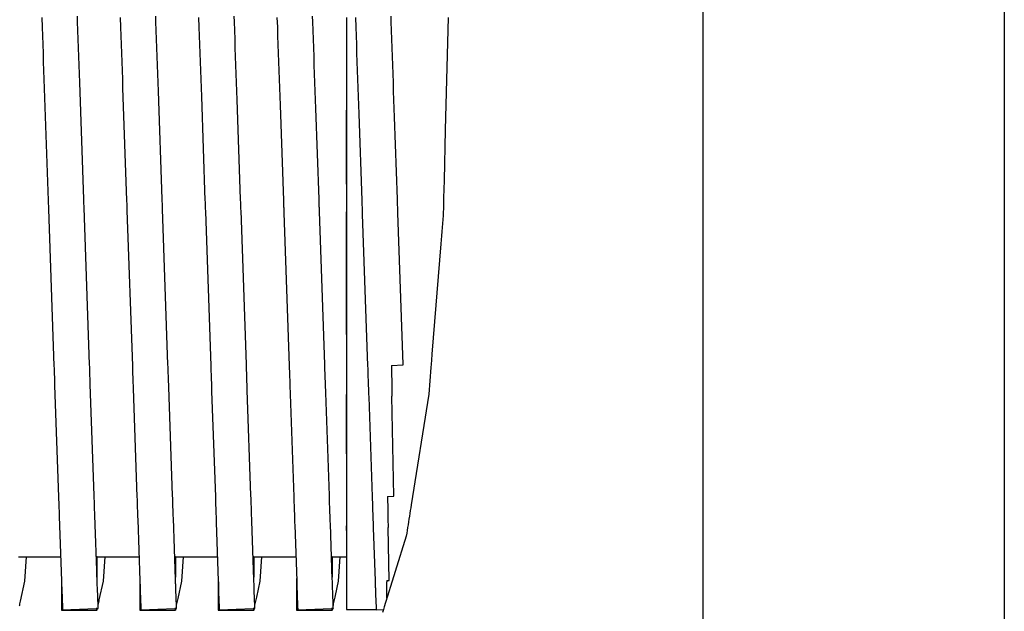
# Model space of a CAD drawing. Units: millimetres. Extents: x 28286 to 572326, y -171004 to 99163.
# Drawn here: x 451989 to 452017, y 32452 to 32469 of the extents above; entities that cross this region are included whole.
import ezdxf

# ---------------------------------------------------------------- set-up
doc = ezdxf.new("R2010")
doc.units = ezdxf.units.MM
doc.layers.add('VG_HEAT', color=7, linetype='Continuous')

msp = doc.modelspace()

# ---------------------------------------------------------------- linework, layer by layer
at = {"layer": 'VG_HEAT'}
for p, q in [((452008.108, 34087.424), (452008.108, 32353.248)), ((452016.634, 34087.424), (452016.634, 32353.248)), ((451989.405, 32469.196), (451989.415, 32468.922)), ((451990.418, 32469.073), (451990.413, 32469.231)), ((451991.623, 32469.196), (451991.633, 32468.922)), ((451992.636, 32469.073), (451992.631, 32469.231)), ((451993.841, 32469.196), (451993.851, 32468.922)), ((451994.855, 32469.073), (451994.849, 32469.231)), ((451996.059, 32469.196), (451996.069, 32468.922)), ((451997.073, 32469.073), (451997.067, 32469.231)), ((451998.026, 32469.196), (451998.026, 32469.017)), ((451998.278, 32469.196), (451998.287, 32468.922)), ((451999.291, 32469.073), (451999.285, 32469.231)), ((452000.9, 32469.196), (452000.82, 32466.013)), ((451989.415, 32468.922), (451989.423, 32468.676)), ((451990.427, 32468.828), (451990.418, 32469.073)), ((451991.633, 32468.922), (451991.641, 32468.676)), ((451992.645, 32468.828), (451992.636, 32469.073)), ((451993.851, 32468.922), (451993.86, 32468.676)), ((451994.863, 32468.828), (451994.855, 32469.073)), ((451996.069, 32468.922), (451996.078, 32468.676)), ((451997.081, 32468.828), (451997.073, 32469.073)), ((451998.026, 32469.017), (451998.026, 32468.773)), ((451998.287, 32468.922), (451998.296, 32468.676)), ((451999.299, 32468.828), (451999.291, 32469.073)), ((451989.423, 32468.676), (451989.432, 32468.431)), ((451990.435, 32468.582), (451990.427, 32468.828)), ((451991.641, 32468.676), (451991.65, 32468.431)), ((451992.654, 32468.582), (451992.645, 32468.828)), ((451993.86, 32468.676), (451993.868, 32468.431)), ((451994.872, 32468.582), (451994.863, 32468.828)), ((451996.078, 32468.676), (451996.086, 32468.431)), ((451997.09, 32468.582), (451997.081, 32468.828)), ((451998.026, 32468.773), (451998.026, 32468.528)), ((451998.296, 32468.676), (451998.304, 32468.431)), ((451999.308, 32468.582), (451999.299, 32468.828)), ((451989.432, 32468.431), (451989.44, 32468.186)), ((451990.444, 32468.337), (451990.435, 32468.582)), ((451990.453, 32468.092), (451990.444, 32468.337)), ((451991.65, 32468.431), (451991.659, 32468.186)), ((451992.662, 32468.337), (451992.654, 32468.582)), ((451992.671, 32468.092), (451992.662, 32468.337)), ((451993.868, 32468.431), (451993.877, 32468.186)), ((451994.88, 32468.337), (451994.872, 32468.582)), ((451994.889, 32468.092), (451994.88, 32468.337)), ((451996.086, 32468.431), (451996.095, 32468.186)), ((451997.098, 32468.337), (451997.09, 32468.582)), ((451997.107, 32468.092), (451997.098, 32468.337)), ((451998.026, 32468.528), (451998.026, 32468.284)), ((451998.304, 32468.431), (451998.313, 32468.186)), ((451999.316, 32468.337), (451999.308, 32468.582)), ((451999.325, 32468.092), (451999.316, 32468.337)), ((451989.44, 32468.186), (451989.449, 32467.94)), ((451990.461, 32467.846), (451990.453, 32468.092)), ((451991.659, 32468.186), (451991.667, 32467.94)), ((451992.679, 32467.846), (451992.671, 32468.092)), ((451993.877, 32468.186), (451993.885, 32467.94)), ((451994.897, 32467.846), (451994.889, 32468.092)), ((451996.095, 32468.186), (451996.103, 32467.94)), ((451997.115, 32467.846), (451997.107, 32468.092)), ((451998.026, 32468.284), (451998.026, 32468.039)), ((451998.026, 32468.039), (451998.026, 32467.795)), ((451998.313, 32468.186), (451998.321, 32467.94)), ((451999.334, 32467.846), (451999.325, 32468.092)), ((451989.449, 32467.94), (451989.458, 32467.695)), ((451990.47, 32467.601), (451990.461, 32467.846)), ((451991.667, 32467.94), (451991.676, 32467.695)), ((451992.688, 32467.601), (451992.679, 32467.846)), ((451993.885, 32467.94), (451993.894, 32467.695)), ((451994.906, 32467.601), (451994.897, 32467.846)), ((451996.103, 32467.94), (451996.112, 32467.695)), ((451997.124, 32467.601), (451997.115, 32467.846)), ((451998.026, 32467.795), (451998.026, 32467.551)), ((451998.321, 32467.94), (451998.33, 32467.695)), ((451999.342, 32467.601), (451999.334, 32467.846)), ((451989.458, 32467.695), (451989.466, 32467.45)), ((451990.478, 32467.356), (451990.47, 32467.601)), ((451991.676, 32467.695), (451991.684, 32467.45)), ((451992.696, 32467.356), (451992.688, 32467.601)), ((451993.894, 32467.695), (451993.902, 32467.45)), ((451994.914, 32467.356), (451994.906, 32467.601)), ((451996.112, 32467.695), (451996.12, 32467.45)), ((451997.133, 32467.356), (451997.124, 32467.601)), ((451998.026, 32467.551), (451998.026, 32467.306)), ((451998.33, 32467.695), (451998.339, 32467.45)), ((451999.351, 32467.356), (451999.342, 32467.601)), ((451989.466, 32467.45), (451989.586, 32464.013)), ((451990.594, 32464.048), (451990.478, 32467.356)), ((451991.684, 32467.45), (451991.693, 32467.204)), ((451991.693, 32467.204), (451991.804, 32464.013)), ((451992.705, 32467.111), (451992.696, 32467.356)), ((451993.902, 32467.45), (451993.911, 32467.204)), ((451993.911, 32467.204), (451993.919, 32466.959)), ((451994.923, 32467.111), (451994.914, 32467.356)), ((451996.12, 32467.45), (451996.129, 32467.204)), ((451996.129, 32467.204), (451996.138, 32466.959)), ((451997.141, 32467.111), (451997.133, 32467.356)), ((451998.026, 32467.306), (451998.026, 32467.062)), ((451998.339, 32467.45), (451998.347, 32467.204)), ((451998.347, 32467.204), (451998.356, 32466.959)), ((451999.359, 32467.111), (451999.351, 32467.356)), ((451992.812, 32464.048), (451992.705, 32467.111)), ((451993.919, 32466.959), (451994.022, 32464.013)), ((451994.932, 32466.865), (451994.923, 32467.111)), ((451996.138, 32466.959), (451996.146, 32466.714)), ((451997.15, 32466.865), (451997.141, 32467.111)), ((451998.026, 32467.062), (451998.026, 32466.817)), ((451998.356, 32466.959), (451998.364, 32466.714)), ((451999.368, 32466.865), (451999.359, 32467.111)), ((451995.03, 32464.048), (451994.932, 32466.865)), ((451996.146, 32466.714), (451996.24, 32464.013)), ((451997.158, 32466.62), (451997.15, 32466.865)), ((451998.026, 32466.817), (451998.026, 32466.573)), ((451998.364, 32466.714), (451998.373, 32466.468)), ((451999.376, 32466.62), (451999.368, 32466.865)), ((451997.248, 32464.048), (451997.158, 32466.62)), ((451998.026, 32464.477), (451998.026, 32466.573)), ((451998.026, 32466.573), (451998.026, 32464.044)), ((451998.373, 32466.468), (451998.459, 32464.013)), ((451999.385, 32466.375), (451999.376, 32466.62)), ((451999.466, 32464.048), (451999.385, 32466.375)), ((452000.82, 32466.013), (452000.784, 32464.581)), ((452000.784, 32464.581), (452000.778, 32464.337)), ((452000.778, 32464.337), (452000.772, 32464.093)), ((451989.586, 32464.013), (451989.587, 32463.978)), ((451989.587, 32463.978), (451989.589, 32463.943)), ((451989.589, 32463.943), (451989.59, 32463.908)), ((451989.59, 32463.908), (451989.591, 32463.873)), ((451989.591, 32463.873), (451989.592, 32463.838)), ((451990.595, 32464.013), (451990.594, 32464.048)), ((451990.596, 32463.978), (451990.595, 32464.013)), ((451990.597, 32463.943), (451990.596, 32463.978)), ((451990.599, 32463.909), (451990.597, 32463.943)), ((451990.6, 32463.874), (451990.599, 32463.909)), ((451990.601, 32463.839), (451990.6, 32463.874)), ((451991.804, 32464.013), (451991.805, 32463.978)), ((451991.805, 32463.978), (451991.807, 32463.943)), ((451991.807, 32463.943), (451991.808, 32463.908)), ((451991.808, 32463.908), (451991.809, 32463.873)), ((451991.809, 32463.873), (451991.81, 32463.838)), ((451992.813, 32464.013), (451992.812, 32464.048)), ((451992.814, 32463.978), (451992.813, 32464.013)), ((451992.816, 32463.943), (451992.814, 32463.978)), ((451992.817, 32463.909), (451992.816, 32463.943)), ((451992.818, 32463.874), (451992.817, 32463.909)), ((451992.819, 32463.839), (451992.818, 32463.874)), ((451994.022, 32464.013), (451994.024, 32463.978)), ((451994.024, 32463.978), (451994.025, 32463.943)), ((451994.025, 32463.943), (451994.026, 32463.908)), ((451994.026, 32463.908), (451994.027, 32463.873)), ((451994.027, 32463.873), (451994.028, 32463.838)), ((451995.031, 32464.013), (451995.03, 32464.048)), ((451995.032, 32463.978), (451995.031, 32464.013)), ((451995.034, 32463.943), (451995.032, 32463.978)), ((451995.035, 32463.909), (451995.034, 32463.943)), ((451995.036, 32463.874), (451995.035, 32463.909)), ((451995.037, 32463.839), (451995.036, 32463.874)), ((451996.24, 32464.013), (451996.242, 32463.978)), ((451996.242, 32463.978), (451996.243, 32463.943)), ((451996.243, 32463.943), (451996.244, 32463.908)), ((451996.244, 32463.908), (451996.245, 32463.873)), ((451996.245, 32463.873), (451996.247, 32463.838)), ((451997.249, 32464.013), (451997.248, 32464.048)), ((451997.251, 32463.978), (451997.249, 32464.013)), ((451997.252, 32463.943), (451997.251, 32463.978)), ((451997.253, 32463.909), (451997.252, 32463.943)), ((451997.254, 32463.874), (451997.253, 32463.909)), ((451997.255, 32463.839), (451997.254, 32463.874)), ((451998.026, 32464.044), (451998.026, 32464.016)), ((451998.026, 32464.016), (451998.026, 32464.012)), ((451998.026, 32464.012), (451998.026, 32463.977)), ((451998.026, 32463.977), (451998.026, 32463.942)), ((451998.026, 32463.942), (451998.026, 32463.907)), ((451998.026, 32463.907), (451998.026, 32463.873)), ((451998.026, 32463.873), (451998.026, 32463.838)), ((451998.459, 32464.013), (451998.46, 32463.978)), ((451998.46, 32463.978), (451998.461, 32463.943)), ((451998.461, 32463.943), (451998.462, 32463.908)), ((451998.462, 32463.908), (451998.463, 32463.873)), ((451998.463, 32463.873), (451998.465, 32463.838)), ((451999.467, 32464.013), (451999.466, 32464.048)), ((451999.469, 32463.978), (451999.467, 32464.013)), ((451999.47, 32463.943), (451999.469, 32463.978)), ((451999.471, 32463.909), (451999.47, 32463.943)), ((451999.472, 32463.874), (451999.471, 32463.909)), ((451999.474, 32463.839), (451999.472, 32463.874)), ((452000.772, 32464.093), (452000.766, 32463.85)), ((451989.592, 32463.838), (451989.593, 32463.804)), ((451989.593, 32463.804), (451989.595, 32463.769)), ((451989.595, 32463.769), (451989.749, 32459.337)), ((451990.602, 32463.804), (451990.601, 32463.839)), ((451990.757, 32459.372), (451990.602, 32463.804)), ((451991.81, 32463.838), (451991.812, 32463.804)), ((451991.812, 32463.804), (451991.813, 32463.769)), ((451991.813, 32463.769), (451991.814, 32463.734)), ((451991.814, 32463.734), (451991.967, 32459.337)), ((451992.82, 32463.804), (451992.819, 32463.839)), ((451992.822, 32463.769), (451992.82, 32463.804)), ((451992.975, 32459.372), (451992.822, 32463.769)), ((451994.028, 32463.838), (451994.03, 32463.804)), ((451994.03, 32463.804), (451994.031, 32463.769)), ((451994.031, 32463.769), (451994.032, 32463.734)), ((451994.032, 32463.734), (451994.033, 32463.699)), ((451994.033, 32463.699), (451994.186, 32459.337)), ((451995.039, 32463.804), (451995.037, 32463.839)), ((451995.04, 32463.769), (451995.039, 32463.804)), ((451995.041, 32463.734), (451995.04, 32463.769)), ((451995.193, 32459.372), (451995.041, 32463.734)), ((451996.247, 32463.838), (451996.248, 32463.804)), ((451996.248, 32463.804), (451996.249, 32463.769)), ((451996.249, 32463.769), (451996.25, 32463.734)), ((451996.25, 32463.734), (451996.251, 32463.699)), ((451996.251, 32463.699), (451996.253, 32463.664)), ((451996.253, 32463.664), (451996.404, 32459.337)), ((451997.257, 32463.804), (451997.255, 32463.839)), ((451997.258, 32463.769), (451997.257, 32463.804)), ((451997.259, 32463.734), (451997.258, 32463.769)), ((451997.26, 32463.699), (451997.259, 32463.734)), ((451997.411, 32459.372), (451997.26, 32463.699)), ((451998.026, 32463.838), (451998.026, 32463.803)), ((451998.026, 32463.803), (451998.026, 32463.768)), ((451998.026, 32463.768), (451998.026, 32463.733)), ((451998.026, 32463.733), (451998.026, 32463.698)), ((451998.026, 32460.22), (451998.026, 32463.698)), ((451998.026, 32463.698), (451998.026, 32459.344)), ((451998.465, 32463.838), (451998.466, 32463.804)), ((451998.466, 32463.804), (451998.467, 32463.769)), ((451998.467, 32463.769), (451998.468, 32463.734)), ((451998.468, 32463.734), (451998.47, 32463.699)), ((451998.47, 32463.699), (451998.471, 32463.664)), ((451998.471, 32463.664), (451998.472, 32463.629)), ((451998.472, 32463.629), (451998.622, 32459.337)), ((451999.475, 32463.804), (451999.474, 32463.839)), ((451999.476, 32463.769), (451999.475, 32463.804)), ((451999.477, 32463.734), (451999.476, 32463.769)), ((451999.478, 32463.699), (451999.477, 32463.734)), ((451999.48, 32463.664), (451999.478, 32463.699)), ((451999.63, 32459.372), (451999.48, 32463.664)), ((452000.759, 32463.588), (452000.751, 32463.481)), ((452000.76, 32463.606), (452000.759, 32463.588)), ((452000.766, 32463.85), (452000.76, 32463.606)), ((452000.741, 32463.365), (452000.732, 32463.25)), ((452000.751, 32463.481), (452000.741, 32463.365)), ((452000.713, 32463.019), (452000.704, 32462.904)), ((452000.723, 32463.134), (452000.713, 32463.019)), ((452000.732, 32463.25), (452000.723, 32463.134)), ((452000.695, 32462.788), (452000.443, 32459.667)), ((452000.704, 32462.904), (452000.695, 32462.788)), ((452000.423, 32459.423), (452000.42, 32459.388)), ((452000.426, 32459.458), (452000.423, 32459.423)), ((452000.429, 32459.493), (452000.426, 32459.458)), ((452000.432, 32459.528), (452000.429, 32459.493)), ((452000.434, 32459.562), (452000.432, 32459.528)), ((452000.437, 32459.597), (452000.434, 32459.562)), ((452000.44, 32459.632), (452000.437, 32459.597)), ((452000.443, 32459.667), (452000.44, 32459.632)), ((451989.749, 32459.337), (451989.752, 32459.257)), ((451989.752, 32459.257), (451989.755, 32459.177)), ((451989.755, 32459.177), (451989.758, 32459.096)), ((451990.76, 32459.292), (451990.757, 32459.372)), ((451990.763, 32459.212), (451990.76, 32459.292)), ((451990.765, 32459.131), (451990.763, 32459.212)), ((451990.768, 32459.051), (451990.765, 32459.131)), ((451991.967, 32459.337), (451991.97, 32459.257)), ((451991.97, 32459.257), (451991.973, 32459.177)), ((451991.973, 32459.177), (451991.976, 32459.096)), ((451992.978, 32459.292), (451992.975, 32459.372)), ((451992.981, 32459.212), (451992.978, 32459.292)), ((451992.984, 32459.131), (451992.981, 32459.212)), ((451992.986, 32459.051), (451992.984, 32459.131)), ((451994.186, 32459.337), (451994.188, 32459.257)), ((451994.188, 32459.257), (451994.191, 32459.177)), ((451994.191, 32459.177), (451994.194, 32459.096)), ((451995.196, 32459.292), (451995.193, 32459.372)), ((451995.199, 32459.212), (451995.196, 32459.292)), ((451995.202, 32459.131), (451995.199, 32459.212)), ((451995.204, 32459.051), (451995.202, 32459.131)), ((451996.404, 32459.337), (451996.407, 32459.257)), ((451996.407, 32459.257), (451996.409, 32459.177)), ((451996.409, 32459.177), (451996.412, 32459.096)), ((451997.414, 32459.292), (451997.411, 32459.372)), ((451997.417, 32459.212), (451997.414, 32459.292)), ((451997.42, 32459.131), (451997.417, 32459.212)), ((451997.423, 32459.051), (451997.42, 32459.131)), ((451998.026, 32459.344), (451998.026, 32459.327)), ((451998.026, 32459.327), (451998.026, 32459.246)), ((451998.026, 32459.246), (451998.026, 32459.166)), ((451998.026, 32459.166), (451998.026, 32459.085)), ((451998.622, 32459.337), (451998.625, 32459.257)), ((451998.625, 32459.257), (451998.628, 32459.177)), ((451998.628, 32459.177), (451998.63, 32459.096)), ((451999.297, 32459.344), (451999.63, 32459.367)), ((451999.297, 32459.344), (451999.298, 32459.28)), ((451999.298, 32459.28), (451999.3, 32459.2)), ((451999.3, 32459.2), (451999.301, 32459.12)), ((451999.301, 32459.12), (451999.302, 32459.039)), ((451999.63, 32459.367), (451999.63, 32459.372)), ((452000.412, 32459.284), (452000.351, 32458.529)), ((452000.415, 32459.318), (452000.412, 32459.284)), ((452000.418, 32459.353), (452000.415, 32459.318)), ((452000.42, 32459.388), (452000.418, 32459.353)), ((451989.758, 32459.096), (451989.761, 32459.016)), ((451989.761, 32459.016), (451989.763, 32458.935)), ((451989.763, 32458.935), (451989.766, 32458.855)), ((451989.766, 32458.855), (451989.769, 32458.775)), ((451990.771, 32458.971), (451990.768, 32459.051)), ((451990.774, 32458.89), (451990.771, 32458.971)), ((451990.777, 32458.81), (451990.774, 32458.89)), ((451991.976, 32459.096), (451991.979, 32459.016)), ((451991.979, 32459.016), (451991.982, 32458.935)), ((451991.982, 32458.935), (451991.984, 32458.855)), ((451991.984, 32458.855), (451991.987, 32458.775)), ((451992.989, 32458.971), (451992.986, 32459.051)), ((451992.992, 32458.89), (451992.989, 32458.971)), ((451992.995, 32458.81), (451992.992, 32458.89)), ((451994.194, 32459.096), (451994.197, 32459.016)), ((451994.197, 32459.016), (451994.2, 32458.935)), ((451994.2, 32458.935), (451994.202, 32458.855)), ((451994.202, 32458.855), (451994.205, 32458.775)), ((451995.207, 32458.971), (451995.204, 32459.051)), ((451995.21, 32458.89), (451995.207, 32458.971)), ((451995.213, 32458.81), (451995.21, 32458.89)), ((451996.412, 32459.096), (451996.415, 32459.016)), ((451996.415, 32459.016), (451996.418, 32458.935)), ((451996.418, 32458.935), (451996.421, 32458.855)), ((451996.421, 32458.855), (451996.423, 32458.775)), ((451997.425, 32458.971), (451997.423, 32459.051)), ((451997.428, 32458.89), (451997.425, 32458.971)), ((451997.431, 32458.81), (451997.428, 32458.89)), ((451998.026, 32459.085), (451998.026, 32459.005)), ((451998.026, 32459.005), (451998.026, 32458.925)), ((451998.026, 32458.925), (451998.026, 32458.844)), ((451998.026, 32458.844), (451998.026, 32458.764)), ((451998.63, 32459.096), (451998.633, 32459.016)), ((451998.633, 32459.016), (451998.636, 32458.935)), ((451998.636, 32458.935), (451998.639, 32458.855)), ((451998.639, 32458.855), (451998.642, 32458.775)), ((451999.302, 32459.039), (451999.304, 32458.959)), ((451999.304, 32458.959), (451999.305, 32458.878)), ((451999.305, 32458.878), (451999.307, 32458.798)), ((451989.769, 32458.775), (451989.879, 32455.627)), ((451990.887, 32455.662), (451990.777, 32458.81)), ((451991.987, 32458.775), (451991.99, 32458.694)), ((451991.99, 32458.694), (451992.097, 32455.627)), ((451992.998, 32458.73), (451992.995, 32458.81)), ((451993.105, 32455.662), (451992.998, 32458.73)), ((451994.205, 32458.775), (451994.208, 32458.694)), ((451994.208, 32458.694), (451994.211, 32458.614)), ((451994.211, 32458.614), (451994.315, 32455.627)), ((451995.216, 32458.73), (451995.213, 32458.81)), ((451995.219, 32458.649), (451995.216, 32458.73)), ((451995.323, 32455.662), (451995.219, 32458.649)), ((451996.423, 32458.775), (451996.426, 32458.694)), ((451996.426, 32458.694), (451996.429, 32458.614)), ((451996.429, 32458.614), (451996.432, 32458.534)), ((451997.434, 32458.73), (451997.431, 32458.81)), ((451997.437, 32458.649), (451997.434, 32458.73)), ((451997.439, 32458.569), (451997.437, 32458.649)), ((451997.541, 32455.662), (451997.439, 32458.569)), ((451998.026, 32458.764), (451998.026, 32458.684)), ((451998.026, 32458.684), (451998.026, 32458.603)), ((451998.026, 32458.603), (451998.026, 32458.523)), ((451998.642, 32458.775), (451998.644, 32458.694)), ((451998.644, 32458.694), (451998.647, 32458.614)), ((451998.647, 32458.614), (451998.65, 32458.534)), ((451999.307, 32458.798), (451999.308, 32458.718)), ((451999.308, 32458.718), (451999.309, 32458.637)), ((451999.309, 32458.637), (451999.311, 32458.557)), ((451996.432, 32458.534), (451996.533, 32455.627)), ((451998.026, 32456.842), (451998.026, 32458.523)), ((451998.026, 32458.523), (451998.026, 32455.636)), ((451998.65, 32458.534), (451998.653, 32458.453)), ((451998.653, 32458.453), (451998.751, 32455.627)), ((451999.311, 32458.557), (451999.312, 32458.476)), ((451999.362, 32455.648), (451999.312, 32458.476)), ((452000.351, 32458.529), (451999.854, 32455.394)), ((451989.879, 32455.627), (451989.882, 32455.546)), ((451989.882, 32455.546), (451989.885, 32455.466)), ((451990.889, 32455.582), (451990.887, 32455.662)), ((451990.892, 32455.501), (451990.889, 32455.582)), ((451990.895, 32455.421), (451990.892, 32455.501)), ((451992.097, 32455.627), (451992.1, 32455.546)), ((451992.1, 32455.546), (451992.103, 32455.466)), ((451993.108, 32455.582), (451993.105, 32455.662)), ((451993.11, 32455.501), (451993.108, 32455.582)), ((451993.113, 32455.421), (451993.11, 32455.501)), ((451994.315, 32455.627), (451994.318, 32455.546)), ((451994.318, 32455.546), (451994.321, 32455.466)), ((451995.326, 32455.582), (451995.323, 32455.662)), ((451995.328, 32455.501), (451995.326, 32455.582)), ((451995.331, 32455.421), (451995.328, 32455.501)), ((451996.533, 32455.627), (451996.536, 32455.546)), ((451996.536, 32455.546), (451996.539, 32455.466)), ((451997.544, 32455.582), (451997.541, 32455.662)), ((451997.547, 32455.501), (451997.544, 32455.582)), ((451997.549, 32455.421), (451997.547, 32455.501)), ((451998.026, 32455.636), (451998.026, 32455.604)), ((451998.026, 32455.604), (451998.026, 32455.523)), ((451998.026, 32455.523), (451998.026, 32455.443)), ((451998.751, 32455.627), (451998.754, 32455.546)), ((451998.754, 32455.546), (451998.757, 32455.466)), ((451999.187, 32455.636), (451999.362, 32455.648)), ((451999.187, 32455.636), (451999.188, 32455.561)), ((451999.188, 32455.561), (451999.19, 32455.481)), ((451989.885, 32455.466), (451989.887, 32455.386)), ((451989.887, 32455.386), (451989.89, 32455.305)), ((451989.89, 32455.305), (451989.893, 32455.225)), ((451989.893, 32455.225), (451989.896, 32455.144)), ((451990.898, 32455.34), (451990.895, 32455.421)), ((451990.901, 32455.26), (451990.898, 32455.34)), ((451990.903, 32455.18), (451990.901, 32455.26)), ((451992.103, 32455.466), (451992.105, 32455.386)), ((451992.105, 32455.386), (451992.108, 32455.305)), ((451992.108, 32455.305), (451992.111, 32455.225)), ((451992.111, 32455.225), (451992.114, 32455.144)), ((451993.116, 32455.34), (451993.113, 32455.421)), ((451993.119, 32455.26), (451993.116, 32455.34)), ((451993.122, 32455.18), (451993.119, 32455.26)), ((451994.321, 32455.466), (451994.324, 32455.386)), ((451994.324, 32455.386), (451994.326, 32455.305)), ((451994.326, 32455.305), (451994.329, 32455.225)), ((451994.329, 32455.225), (451994.332, 32455.144)), ((451995.334, 32455.34), (451995.331, 32455.421)), ((451995.337, 32455.26), (451995.334, 32455.34)), ((451995.34, 32455.18), (451995.337, 32455.26)), ((451996.539, 32455.466), (451996.542, 32455.386)), ((451996.542, 32455.386), (451996.545, 32455.305)), ((451996.545, 32455.305), (451996.547, 32455.225)), ((451996.547, 32455.225), (451996.55, 32455.144)), ((451997.552, 32455.34), (451997.549, 32455.421)), ((451997.555, 32455.26), (451997.552, 32455.34)), ((451997.558, 32455.18), (451997.555, 32455.26)), ((451998.026, 32455.443), (451998.026, 32455.363)), ((451998.026, 32455.363), (451998.026, 32455.282)), ((451998.026, 32455.282), (451998.026, 32455.202)), ((451998.757, 32455.466), (451998.76, 32455.386)), ((451998.76, 32455.386), (451998.763, 32455.305)), ((451998.763, 32455.305), (451998.765, 32455.225)), ((451998.765, 32455.225), (451998.768, 32455.144)), ((451999.19, 32455.481), (451999.191, 32455.401)), ((451999.191, 32455.401), (451999.192, 32455.32)), ((451999.192, 32455.32), (451999.194, 32455.24)), ((451999.194, 32455.24), (451999.195, 32455.159)), ((451999.829, 32455.234), (451999.817, 32455.154)), ((451999.842, 32455.314), (451999.829, 32455.234)), ((451999.854, 32455.394), (451999.842, 32455.314)), ((451989.896, 32455.144), (451989.899, 32455.064)), ((451989.899, 32455.064), (451989.962, 32453.244)), ((451990.906, 32455.099), (451990.903, 32455.18)), ((451990.97, 32453.28), (451990.906, 32455.099)), ((451992.114, 32455.144), (451992.117, 32455.064)), ((451992.117, 32455.064), (451992.12, 32454.984)), ((451992.12, 32454.984), (451992.18, 32453.244)), ((451993.124, 32455.099), (451993.122, 32455.18)), ((451993.127, 32455.019), (451993.124, 32455.099)), ((451993.188, 32453.28), (451993.127, 32455.019)), ((451994.332, 32455.144), (451994.335, 32455.064)), ((451994.335, 32455.064), (451994.338, 32454.984)), ((451994.338, 32454.984), (451994.34, 32454.903)), ((451995.342, 32455.099), (451995.34, 32455.18)), ((451995.345, 32455.019), (451995.342, 32455.099)), ((451995.348, 32454.939), (451995.345, 32455.019)), ((451995.406, 32453.28), (451995.348, 32454.939)), ((451996.55, 32455.144), (451996.553, 32455.064)), ((451996.553, 32455.064), (451996.556, 32454.984)), ((451996.556, 32454.984), (451996.559, 32454.903)), ((451997.561, 32455.099), (451997.558, 32455.18)), ((451997.563, 32455.019), (451997.561, 32455.099)), ((451997.566, 32454.939), (451997.563, 32455.019)), ((451997.569, 32454.858), (451997.566, 32454.939)), ((451998.026, 32455.202), (451998.026, 32455.121)), ((451998.026, 32455.121), (451998.026, 32455.041)), ((451998.026, 32455.041), (451998.026, 32454.961)), ((451998.026, 32454.961), (451998.026, 32454.88)), ((451998.768, 32455.144), (451998.771, 32455.064)), ((451998.771, 32455.064), (451998.774, 32454.984)), ((451998.774, 32454.984), (451998.777, 32454.903)), ((451999.195, 32455.159), (451999.197, 32455.079)), ((451999.197, 32455.079), (451999.198, 32454.999)), ((451999.198, 32454.999), (451999.199, 32454.918)), ((451999.791, 32454.994), (451999.779, 32454.914)), ((451999.804, 32455.074), (451999.791, 32454.994)), ((451999.817, 32455.154), (451999.804, 32455.074)), ((451994.34, 32454.903), (451994.398, 32453.244)), ((451996.559, 32454.903), (451996.561, 32454.823)), ((451996.561, 32454.823), (451996.617, 32453.244)), ((451997.624, 32453.28), (451997.569, 32454.858)), ((451998.026, 32454.88), (451998.026, 32454.8)), ((451998.026, 32454.673), (451998.026, 32454.8)), ((451998.026, 32454.8), (451998.026, 32453.255)), ((451998.777, 32454.903), (451998.78, 32454.823)), ((451998.78, 32454.823), (451998.782, 32454.743)), ((451998.782, 32454.743), (451998.835, 32453.244)), ((451999.199, 32454.918), (451999.201, 32454.838)), ((451999.201, 32454.838), (451999.202, 32454.757)), ((451999.228, 32453.258), (451999.202, 32454.757)), ((451999.741, 32454.674), (451999.728, 32454.595)), ((451999.753, 32454.754), (451999.741, 32454.674)), ((451999.766, 32454.834), (451999.753, 32454.754)), ((451999.779, 32454.914), (451999.766, 32454.834)), ((451999.715, 32454.514), (451999.093, 32452.513)), ((451999.728, 32454.595), (451999.715, 32454.515)), ((451999.715, 32454.515), (451999.715, 32454.514)), ((451988.75, 32453.926), (451989.938, 32453.926)), ((451988.93, 32453.235), (451988.977, 32453.926)), ((451990.967, 32453.931), (451990.947, 32453.931)), ((451990.967, 32453.931), (451990.967, 32453.351)), ((451990.968, 32453.926), (451990.967, 32453.931)), ((451990.967, 32453.351), (451990.967, 32453.931)), ((451990.968, 32453.926), (451992.156, 32453.926)), ((451991.148, 32453.235), (451991.196, 32453.926)), ((451993.185, 32453.931), (451993.165, 32453.931)), ((451993.185, 32453.931), (451993.185, 32453.351)), ((451993.187, 32453.926), (451993.185, 32453.931)), ((451993.185, 32453.351), (451993.185, 32453.931)), ((451993.187, 32453.926), (451994.375, 32453.926)), ((451993.366, 32453.235), (451993.414, 32453.926)), ((451995.404, 32453.931), (451995.383, 32453.931)), ((451995.404, 32453.931), (451995.404, 32453.351)), ((451995.405, 32453.926), (451995.404, 32453.931)), ((451995.404, 32453.351), (451995.404, 32453.931)), ((451995.405, 32453.926), (451996.593, 32453.926)), ((451995.585, 32453.235), (451995.632, 32453.926)), ((451997.622, 32453.931), (451997.601, 32453.931)), ((451997.622, 32453.931), (451997.622, 32453.351)), ((451997.623, 32453.926), (451997.622, 32453.931)), ((451997.622, 32453.351), (451997.622, 32453.931)), ((451997.623, 32453.926), (451998.026, 32453.926)), ((451997.803, 32453.235), (451997.85, 32453.926)), ((451989.96, 32453.316), (451989.96, 32452.965)), ((451990.971, 32453.245), (451990.97, 32453.28)), ((451992.178, 32453.316), (451992.178, 32453.042)), ((451993.189, 32453.245), (451993.188, 32453.28)), ((451994.396, 32453.316), (451994.396, 32453.119)), ((451995.407, 32453.245), (451995.406, 32453.28)), ((451996.614, 32453.316), (451996.614, 32453.197)), ((451997.625, 32453.245), (451997.624, 32453.28)), ((451988.806, 32452.672), (451988.93, 32453.235)), ((451989.962, 32453.244), (451989.963, 32453.209)), ((451989.963, 32453.209), (451989.965, 32453.175)), ((451989.965, 32453.175), (451989.966, 32453.14)), ((451989.966, 32453.14), (451989.967, 32453.105)), ((451989.967, 32453.105), (451989.968, 32453.07)), ((451989.968, 32453.07), (451989.969, 32453.035)), ((451989.969, 32453.035), (451989.971, 32453)), ((451989.971, 32453), (451989.988, 32452.496)), ((451990.972, 32453.21), (451990.971, 32453.245)), ((451990.973, 32453.175), (451990.972, 32453.21)), ((451990.975, 32453.14), (451990.973, 32453.175)), ((451990.976, 32453.105), (451990.975, 32453.14)), ((451990.977, 32453.07), (451990.976, 32453.105)), ((451990.978, 32453.035), (451990.977, 32453.07)), ((451990.996, 32452.531), (451990.978, 32453.035)), ((451991.033, 32452.71), (451991.148, 32453.235)), ((451992.178, 32453.042), (451992.178, 32452.965)), ((451992.18, 32453.244), (451992.181, 32453.209)), ((451992.181, 32453.209), (451992.183, 32453.175)), ((451992.183, 32453.175), (451992.184, 32453.14)), ((451992.184, 32453.14), (451992.185, 32453.105)), ((451992.185, 32453.105), (451992.186, 32453.07)), ((451992.186, 32453.07), (451992.188, 32453.035)), ((451992.188, 32453.035), (451992.189, 32453)), ((451992.189, 32453), (451992.19, 32452.965)), ((451993.19, 32453.21), (451993.189, 32453.245)), ((451993.192, 32453.175), (451993.19, 32453.21)), ((451993.193, 32453.14), (451993.192, 32453.175)), ((451993.194, 32453.105), (451993.193, 32453.14)), ((451993.195, 32453.07), (451993.194, 32453.105)), ((451993.196, 32453.035), (451993.195, 32453.07)), ((451993.198, 32453), (451993.196, 32453.035)), ((451993.214, 32452.529), (451993.198, 32453)), ((451993.259, 32452.749), (451993.366, 32453.235)), ((451994.396, 32453.119), (451994.396, 32453.042)), ((451994.396, 32453.042), (451994.396, 32452.965)), ((451994.398, 32453.244), (451994.4, 32453.209)), ((451994.4, 32453.209), (451994.401, 32453.175)), ((451994.401, 32453.175), (451994.402, 32453.14)), ((451994.402, 32453.14), (451994.403, 32453.105)), ((451994.403, 32453.105), (451994.404, 32453.07)), ((451994.404, 32453.07), (451994.406, 32453.035)), ((451994.406, 32453.035), (451994.407, 32453)), ((451994.407, 32453), (451994.408, 32452.965)), ((451995.408, 32453.21), (451995.407, 32453.245)), ((451995.41, 32453.175), (451995.408, 32453.21)), ((451995.411, 32453.14), (451995.41, 32453.175)), ((451995.412, 32453.105), (451995.411, 32453.14)), ((451995.413, 32453.07), (451995.412, 32453.105)), ((451995.415, 32453.035), (451995.413, 32453.07)), ((451995.416, 32453), (451995.415, 32453.035)), ((451995.417, 32452.965), (451995.416, 32453)), ((451995.486, 32452.788), (451995.585, 32453.235)), ((451996.614, 32453.197), (451996.614, 32453.119)), ((451996.614, 32453.119), (451996.614, 32453.042)), ((451996.614, 32453.042), (451996.614, 32452.965)), ((451996.617, 32453.244), (451996.618, 32453.209)), ((451996.618, 32453.209), (451996.619, 32453.175)), ((451996.619, 32453.175), (451996.62, 32453.14)), ((451996.62, 32453.14), (451996.621, 32453.105)), ((451996.621, 32453.105), (451996.623, 32453.07)), ((451996.623, 32453.07), (451996.624, 32453.035)), ((451996.624, 32453.035), (451996.625, 32453)), ((451996.625, 32453), (451996.626, 32452.965)), ((451997.627, 32453.21), (451997.625, 32453.245)), ((451997.628, 32453.175), (451997.627, 32453.21)), ((451997.629, 32453.14), (451997.628, 32453.175)), ((451997.63, 32453.105), (451997.629, 32453.14)), ((451997.631, 32453.07), (451997.63, 32453.105)), ((451997.633, 32453.035), (451997.631, 32453.07)), ((451997.634, 32453), (451997.633, 32453.035)), ((451997.635, 32452.965), (451997.634, 32453)), ((451997.713, 32452.827), (451997.803, 32453.235)), ((451998.026, 32453.255), (451998.026, 32453.239)), ((451998.026, 32453.239), (451998.026, 32453.204)), ((451998.026, 32453.204), (451998.026, 32453.169)), ((451998.026, 32453.169), (451998.026, 32453.134)), ((451998.026, 32453.134), (451998.026, 32453.099)), ((451998.026, 32453.099), (451998.026, 32453.064)), ((451998.026, 32453.064), (451998.026, 32453.029)), ((451998.026, 32453.029), (451998.026, 32452.994)), ((451998.026, 32452.994), (451998.026, 32452.96)), ((451998.835, 32453.244), (451998.836, 32453.209)), ((451998.836, 32453.209), (451998.837, 32453.175)), ((451998.837, 32453.175), (451998.838, 32453.14)), ((451998.838, 32453.14), (451998.84, 32453.105)), ((451998.84, 32453.105), (451998.841, 32453.07)), ((451998.841, 32453.07), (451998.842, 32453.035)), ((451998.842, 32453.035), (451998.843, 32453)), ((451998.843, 32453), (451998.844, 32452.965)), ((451999.163, 32453.255), (451999.228, 32453.258)), ((451999.163, 32453.255), (451999.163, 32453.221)), ((451999.164, 32453.186), (451999.163, 32453.221)), ((451999.164, 32453.151), (451999.164, 32453.186)), ((451999.165, 32453.116), (451999.164, 32453.151)), ((451999.166, 32453.081), (451999.165, 32453.116)), ((451999.166, 32453.046), (451999.166, 32453.081)), ((451999.167, 32453.011), (451999.166, 32453.046)), ((451999.167, 32452.976), (451999.167, 32453.011)), ((451989.96, 32452.965), (451989.96, 32452.887)), ((451989.96, 32452.887), (451989.96, 32452.81)), ((451989.96, 32452.81), (451989.96, 32452.732)), ((451989.96, 32452.732), (451989.96, 32452.655)), ((451991.024, 32452.672), (451991.033, 32452.71)), ((451992.178, 32452.965), (451992.178, 32452.887)), ((451992.178, 32452.887), (451992.178, 32452.81)), ((451992.178, 32452.81), (451992.178, 32452.732)), ((451992.178, 32452.732), (451992.178, 32452.655)), ((451992.19, 32452.965), (451992.206, 32452.494)), ((451993.242, 32452.672), (451993.251, 32452.71)), ((451993.251, 32452.71), (451993.259, 32452.749)), ((451994.396, 32452.965), (451994.396, 32452.887)), ((451994.396, 32452.887), (451994.396, 32452.81)), ((451994.396, 32452.81), (451994.396, 32452.732)), ((451994.396, 32452.732), (451994.396, 32452.655)), ((451994.408, 32452.965), (451994.409, 32452.93)), ((451994.409, 32452.93), (451994.425, 32452.492)), ((451995.432, 32452.528), (451995.417, 32452.965)), ((451995.46, 32452.672), (451995.469, 32452.71)), ((451995.469, 32452.71), (451995.478, 32452.749)), ((451995.478, 32452.749), (451995.486, 32452.788)), ((451996.614, 32452.965), (451996.614, 32452.887)), ((451996.614, 32452.887), (451996.614, 32452.81)), ((451996.614, 32452.81), (451996.614, 32452.732)), ((451996.614, 32452.732), (451996.614, 32452.655)), ((451996.626, 32452.965), (451996.627, 32452.93)), ((451996.627, 32452.93), (451996.629, 32452.895)), ((451996.629, 32452.895), (451996.643, 32452.49)), ((451997.636, 32452.931), (451997.635, 32452.965)), ((451997.65, 32452.526), (451997.636, 32452.931)), ((451997.679, 32452.672), (451997.687, 32452.71)), ((451997.687, 32452.71), (451997.696, 32452.749)), ((451997.696, 32452.749), (451997.704, 32452.788)), ((451997.704, 32452.788), (451997.713, 32452.827)), ((451998.026, 32452.96), (451998.026, 32452.925)), ((451998.026, 32452.925), (451998.026, 32452.89)), ((451998.026, 32452.89), (451998.026, 32452.5)), ((451998.844, 32452.965), (451998.846, 32452.93)), ((451998.846, 32452.93), (451998.847, 32452.895)), ((451998.847, 32452.895), (451998.848, 32452.861)), ((451998.848, 32452.861), (451998.861, 32452.488)), ((451999.168, 32452.942), (451999.167, 32452.976)), ((451999.169, 32452.907), (451999.168, 32452.942)), ((451999.169, 32452.872), (451999.169, 32452.907)), ((451999.171, 32452.764), (451999.169, 32452.872)), ((451988.777, 32452.542), (451988.78, 32452.555)), ((451988.78, 32452.555), (451988.789, 32452.594)), ((451988.789, 32452.594), (451988.797, 32452.633)), ((451988.797, 32452.633), (451988.806, 32452.672)), ((451989.96, 32452.655), (451989.96, 32452.577)), ((451989.96, 32452.577), (451989.96, 32452.5)), ((451989.96, 32452.5), (451989.96, 32452.422)), ((451989.988, 32452.496), (451989.988, 32452.494)), ((451989.988, 32452.494), (451989.988, 32452.492)), ((451989.988, 32452.492), (451989.988, 32452.49)), ((451989.988, 32452.49), (451989.989, 32452.488)), ((451989.989, 32452.488), (451989.989, 32452.486)), ((451989.989, 32452.486), (451989.989, 32452.484)), ((451989.989, 32452.484), (451989.989, 32452.482)), ((451989.989, 32452.482), (451989.989, 32452.48)), ((451989.989, 32452.48), (451989.989, 32452.478)), ((451989.989, 32452.478), (451989.989, 32452.476)), ((451989.989, 32452.476), (451989.989, 32452.474)), ((451989.989, 32452.474), (451989.989, 32452.473)), ((451989.989, 32452.473), (451989.99, 32452.46)), ((451989.99, 32452.46), (451989.99, 32452.448)), ((451989.99, 32452.448), (451989.99, 32452.436)), ((451989.99, 32452.436), (451989.991, 32452.424)), ((451989.991, 32452.424), (451990.948, 32452.462)), ((451990.967, 32452.463), (451990.948, 32452.462)), ((451990.968, 32452.458), (451990.967, 32452.463)), ((451990.967, 32452.463), (451990.967, 32452.413)), ((451990.967, 32452.413), (451990.967, 32452.463)), ((451990.967, 32452.413), (451990.973, 32452.438)), ((451990.968, 32452.458), (451990.998, 32452.459)), ((451990.973, 32452.438), (451990.977, 32452.458)), ((451990.996, 32452.542), (451990.998, 32452.555)), ((451990.996, 32452.529), (451990.996, 32452.531)), ((451990.996, 32452.528), (451990.996, 32452.529)), ((451990.996, 32452.526), (451990.996, 32452.528)), ((451990.996, 32452.524), (451990.996, 32452.526)), ((451990.996, 32452.522), (451990.996, 32452.524)), ((451990.996, 32452.52), (451990.996, 32452.522)), ((451990.996, 32452.518), (451990.996, 32452.52)), ((451990.996, 32452.516), (451990.996, 32452.518)), ((451990.997, 32452.514), (451990.996, 32452.516)), ((451990.997, 32452.512), (451990.997, 32452.514)), ((451990.997, 32452.51), (451990.997, 32452.512)), ((451990.997, 32452.501), (451990.997, 32452.51)), ((451990.997, 32452.489), (451990.997, 32452.501)), ((451990.998, 32452.477), (451990.997, 32452.489)), ((451990.998, 32452.555), (451991.007, 32452.594)), ((451990.998, 32452.459), (451990.998, 32452.477)), ((451991.007, 32452.594), (451991.016, 32452.633)), ((451991.016, 32452.633), (451991.024, 32452.672)), ((451992.178, 32452.655), (451992.178, 32452.577)), ((451992.178, 32452.577), (451992.178, 32452.5)), ((451992.178, 32452.5), (451992.178, 32452.422)), ((451992.206, 32452.494), (451992.207, 32452.492)), ((451992.207, 32452.492), (451992.207, 32452.49)), ((451992.207, 32452.49), (451992.207, 32452.488)), ((451992.207, 32452.488), (451992.207, 32452.486)), ((451992.207, 32452.486), (451992.207, 32452.484)), ((451992.207, 32452.484), (451992.207, 32452.482)), ((451992.207, 32452.482), (451992.207, 32452.48)), ((451992.207, 32452.48), (451992.207, 32452.478)), ((451992.207, 32452.478), (451992.207, 32452.476)), ((451992.207, 32452.476), (451992.207, 32452.474)), ((451992.207, 32452.474), (451992.207, 32452.472)), ((451992.207, 32452.472), (451992.208, 32452.46)), ((451992.208, 32452.46), (451992.208, 32452.448)), ((451992.208, 32452.448), (451992.208, 32452.436)), ((451992.208, 32452.436), (451992.209, 32452.424)), ((451992.209, 32452.424), (451993.166, 32452.462)), ((451993.185, 32452.463), (451993.166, 32452.462)), ((451993.187, 32452.458), (451993.185, 32452.463)), ((451993.185, 32452.463), (451993.185, 32452.413)), ((451993.185, 32452.413), (451993.185, 32452.463)), ((451993.185, 32452.413), (451993.191, 32452.438)), ((451993.187, 32452.458), (451993.217, 32452.459)), ((451993.191, 32452.438), (451993.195, 32452.458)), ((451993.214, 32452.542), (451993.217, 32452.555)), ((451993.214, 32452.528), (451993.214, 32452.529)), ((451993.214, 32452.526), (451993.214, 32452.528)), ((451993.214, 32452.524), (451993.214, 32452.526)), ((451993.214, 32452.522), (451993.214, 32452.524)), ((451993.214, 32452.52), (451993.214, 32452.522)), ((451993.214, 32452.518), (451993.214, 32452.52)), ((451993.215, 32452.516), (451993.214, 32452.518)), ((451993.215, 32452.514), (451993.215, 32452.516)), ((451993.215, 32452.512), (451993.215, 32452.514)), ((451993.215, 32452.51), (451993.215, 32452.512)), ((451993.215, 32452.508), (451993.215, 32452.51)), ((451993.215, 32452.501), (451993.215, 32452.508)), ((451993.215, 32452.489), (451993.215, 32452.501)), ((451993.216, 32452.477), (451993.215, 32452.489)), ((451993.217, 32452.459), (451993.216, 32452.477)), ((451993.217, 32452.555), (451993.225, 32452.594)), ((451993.225, 32452.594), (451993.234, 32452.633)), ((451993.234, 32452.633), (451993.242, 32452.672)), ((451994.396, 32452.655), (451994.396, 32452.577)), ((451994.396, 32452.577), (451994.396, 32452.5)), ((451994.396, 32452.5), (451994.396, 32452.422)), ((451994.425, 32452.492), (451994.425, 32452.49)), ((451994.425, 32452.49), (451994.425, 32452.488)), ((451994.425, 32452.488), (451994.425, 32452.486)), ((451994.425, 32452.486), (451994.425, 32452.484)), ((451994.425, 32452.484), (451994.425, 32452.482)), ((451994.425, 32452.482), (451994.425, 32452.48)), ((451994.425, 32452.48), (451994.425, 32452.478)), ((451994.425, 32452.478), (451994.425, 32452.476)), ((451994.425, 32452.476), (451994.425, 32452.474)), ((451994.425, 32452.474), (451994.425, 32452.472)), ((451994.425, 32452.472), (451994.425, 32452.47)), ((451994.425, 32452.47), (451994.426, 32452.46)), ((451994.426, 32452.46), (451994.426, 32452.448)), ((451994.426, 32452.448), (451994.427, 32452.436)), ((451994.427, 32452.424), (451995.384, 32452.462)), ((451994.427, 32452.436), (451994.427, 32452.424)), ((451995.404, 32452.463), (451995.384, 32452.462)), ((451995.405, 32452.458), (451995.404, 32452.463)), ((451995.404, 32452.463), (451995.404, 32452.413)), ((451995.404, 32452.413), (451995.404, 32452.463)), ((451995.404, 32452.413), (451995.409, 32452.438)), ((451995.405, 32452.458), (451995.435, 32452.459)), ((451995.409, 32452.438), (451995.413, 32452.458)), ((451995.432, 32452.542), (451995.435, 32452.555)), ((451995.432, 32452.526), (451995.432, 32452.528)), ((451995.432, 32452.524), (451995.432, 32452.526)), ((451995.432, 32452.522), (451995.432, 32452.524)), ((451995.433, 32452.52), (451995.432, 32452.522)), ((451995.433, 32452.518), (451995.433, 32452.52)), ((451995.433, 32452.516), (451995.433, 32452.518)), ((451995.433, 32452.514), (451995.433, 32452.516)), ((451995.433, 32452.512), (451995.433, 32452.514)), ((451995.433, 32452.51), (451995.433, 32452.512)), ((451995.433, 32452.508), (451995.433, 32452.51)), ((451995.433, 32452.506), (451995.433, 32452.508)), ((451995.433, 32452.501), (451995.433, 32452.506)), ((451995.434, 32452.489), (451995.433, 32452.501)), ((451995.434, 32452.477), (451995.434, 32452.489)), ((451995.435, 32452.459), (451995.434, 32452.477)), ((451995.435, 32452.555), (451995.443, 32452.594)), ((451995.443, 32452.594), (451995.452, 32452.633)), ((451995.452, 32452.633), (451995.46, 32452.672)), ((451996.614, 32452.655), (451996.614, 32452.577)), ((451996.614, 32452.577), (451996.614, 32452.5)), ((451996.614, 32452.5), (451996.614, 32452.422)), ((451996.643, 32452.49), (451996.643, 32452.488)), ((451996.643, 32452.488), (451996.643, 32452.486)), ((451996.643, 32452.486), (451996.643, 32452.484)), ((451996.643, 32452.484), (451996.643, 32452.482)), ((451996.643, 32452.482), (451996.643, 32452.48)), ((451996.643, 32452.48), (451996.643, 32452.478)), ((451996.643, 32452.478), (451996.643, 32452.476)), ((451996.643, 32452.476), (451996.643, 32452.474)), ((451996.643, 32452.474), (451996.643, 32452.472)), ((451996.643, 32452.472), (451996.644, 32452.47)), ((451996.644, 32452.47), (451996.644, 32452.468)), ((451996.644, 32452.468), (451996.644, 32452.46)), ((451996.644, 32452.46), (451996.644, 32452.448)), ((451996.644, 32452.448), (451996.645, 32452.436)), ((451996.645, 32452.424), (451997.602, 32452.462)), ((451996.645, 32452.436), (451996.645, 32452.424)), ((451997.622, 32452.463), (451997.602, 32452.462)), ((451997.623, 32452.458), (451997.622, 32452.463)), ((451997.622, 32452.463), (451997.622, 32452.413)), ((451997.622, 32452.413), (451997.622, 32452.463)), ((451997.622, 32452.413), (451997.627, 32452.438)), ((451997.623, 32452.458), (451997.653, 32452.459)), ((451997.627, 32452.438), (451997.631, 32452.458)), ((451997.65, 32452.542), (451997.653, 32452.555)), ((451997.651, 32452.524), (451997.65, 32452.526)), ((451997.651, 32452.522), (451997.651, 32452.524)), ((451997.651, 32452.52), (451997.651, 32452.522)), ((451997.651, 32452.518), (451997.651, 32452.52)), ((451997.651, 32452.516), (451997.651, 32452.518)), ((451997.651, 32452.514), (451997.651, 32452.516)), ((451997.651, 32452.512), (451997.651, 32452.514)), ((451997.651, 32452.51), (451997.651, 32452.512)), ((451997.651, 32452.508), (451997.651, 32452.51)), ((451997.651, 32452.506), (451997.651, 32452.508)), ((451997.651, 32452.504), (451997.651, 32452.506)), ((451997.651, 32452.501), (451997.651, 32452.504)), ((451997.652, 32452.489), (451997.651, 32452.501)), ((451997.652, 32452.477), (451997.652, 32452.489)), ((451997.653, 32452.459), (451997.652, 32452.477)), ((451997.653, 32452.555), (451997.661, 32452.594)), ((451997.661, 32452.594), (451997.67, 32452.633)), ((451997.67, 32452.633), (451997.679, 32452.672)), ((451998.026, 32452.5), (451998.026, 32452.498)), ((451998.026, 32452.498), (451998.026, 32452.496)), ((451998.026, 32452.496), (451998.026, 32452.494)), ((451998.026, 32452.494), (451998.026, 32452.492)), ((451998.026, 32452.492), (451998.026, 32452.49)), ((451998.026, 32452.49), (451998.026, 32452.488)), ((451998.026, 32452.488), (451998.026, 32452.486)), ((451998.026, 32452.486), (451998.026, 32452.484)), ((451998.026, 32452.484), (451998.026, 32452.482)), ((451998.026, 32452.482), (451998.026, 32452.48)), ((451998.026, 32452.48), (451998.026, 32452.478)), ((451998.026, 32452.478), (451998.026, 32452.467)), ((451998.026, 32452.467), (451998.026, 32452.454)), ((451998.026, 32452.454), (451998.026, 32452.442)), ((451998.026, 32452.442), (451998.026, 32452.434)), ((451998.026, 32452.434), (451998.863, 32452.434)), ((451998.861, 32452.488), (451998.861, 32452.486)), ((451998.861, 32452.486), (451998.861, 32452.484)), ((451998.861, 32452.484), (451998.861, 32452.482)), ((451998.861, 32452.482), (451998.861, 32452.48)), ((451998.861, 32452.48), (451998.861, 32452.478)), ((451998.861, 32452.478), (451998.861, 32452.476)), ((451998.861, 32452.476), (451998.862, 32452.474)), ((451998.862, 32452.474), (451998.862, 32452.472)), ((451998.862, 32452.472), (451998.862, 32452.47)), ((451998.862, 32452.47), (451998.862, 32452.468)), ((451998.862, 32452.468), (451998.862, 32452.466)), ((451998.862, 32452.466), (451998.862, 32452.46)), ((451998.862, 32452.46), (451998.862, 32452.448)), ((451998.862, 32452.448), (451998.863, 32452.436)), ((451998.863, 32452.436), (451998.863, 32452.423)), ((451999.069, 32452.433), (451999.044, 32452.354)), ((451999.093, 32452.513), (451999.069, 32452.433)), ((451989.96, 32452.422), (451989.96, 32452.413)), ((451989.96, 32452.413), (451990.967, 32452.413)), ((451992.178, 32452.422), (451992.178, 32452.413)), ((451992.178, 32452.413), (451993.185, 32452.413)), ((451994.396, 32452.422), (451994.396, 32452.413)), ((451994.396, 32452.413), (451995.404, 32452.413)), ((451996.614, 32452.422), (451996.614, 32452.413)), ((451996.614, 32452.413), (451997.622, 32452.413)), ((451998.863, 32452.423), (451999.068, 32452.431))]:
    msp.add_line(p, q, dxfattribs=at)

doc.saveas('drawing.dxf')
